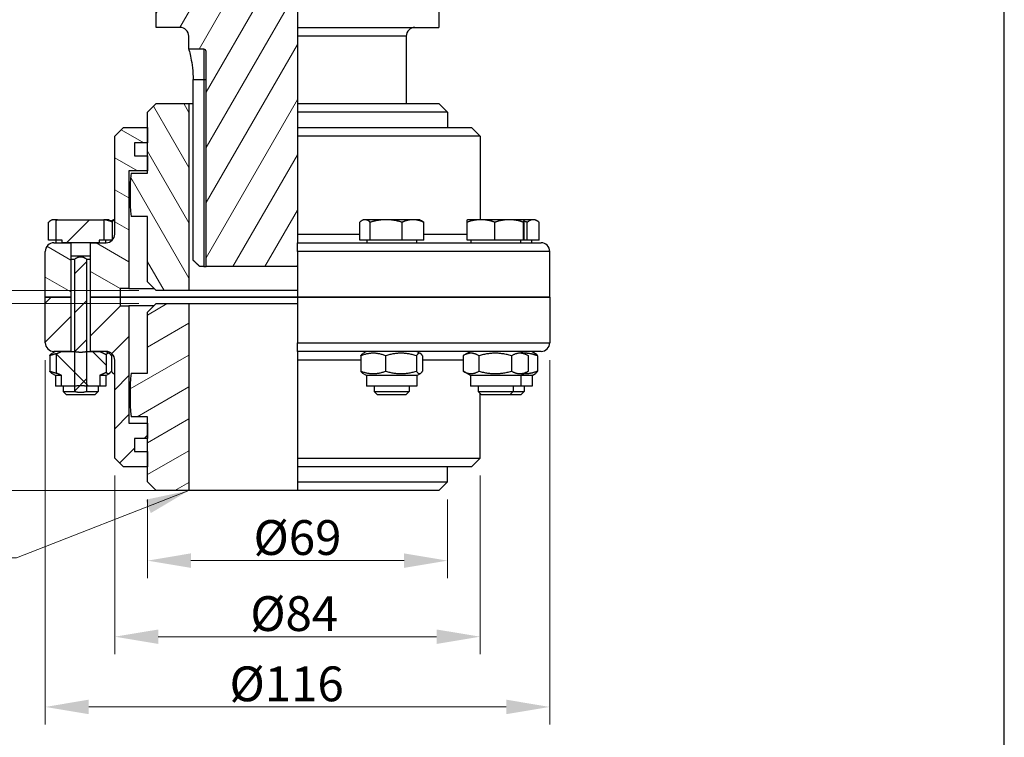
# Model space of a CAD drawing. Units: millimetres. Extents: x 62 to 836, y 8 to 1090.
# Drawn here: x 210 to 436, y 188 to 353 of the extents above; entities that cross this region are included whole.
import ezdxf

# ---------------------------------------------------------------- set-up
doc = ezdxf.new("R2010")
doc.units = ezdxf.units.MM
doc.header["$LTSCALE"] = 4
for name, color, linetype, lineweight in [('Dimensions(Hillmar_metric)', 7, 'Continuous', 13), ('Sketch Geometry(Hillmar_metric)', 7, 'Continuous', 25), ('Symbols(Hillmar_metric)', 7, 'Continuous', 18), ('Visible Edges(Hillmar_metric)', 7, 'Continuous', 25)]:
    doc.layers.add(name, color=color, linetype=linetype, lineweight=lineweight)
doc.layers.add('Hatch', color=7, linetype='Continuous', lineweight=9, true_color=0x1e1e47)
doc.layers.add('Visible Tangent Edges(Hillmar_Metric)', color=7, linetype='Continuous', lineweight=25, true_color=0xc0c0c0)
doc.styles.add('Hillmar_metric_Dimensions', font='arial.ttf')
doc.dimstyles.new('DEFAULT-ISO-Method 1b-Hillmar_metric', dxfattribs={"dimscale": 4, "dimtxt": 2, "dimasz": 2.5, "dimexe": 1, "dimexo": 1, "dimgap": 0.25, "dimtad": 1, "dimtih": 1, "dimtoh": 1, "dimrnd": 1e-08, "dimdsep": 46, "dimtxsty": 'Hillmar_metric_Dimensions', "dimcen": 0.09, "dimdle": 8, "dimclrd": 7, "dimclre": 7, "dimclrt": 7, "dimazin": 2, "dimtfac": 0.75, "dimtmove": 0, "dimatfit": 3, "dimfxl": 1, "dimtolj": 1, "dimlwd": 9, "dimlwe": 9, "dimarcsym": 0})
doc.dimstyles.new('DEFAULT-ISO-Method 1b-Hillmar_metric$7', dxfattribs={"dimscale": 4, "dimtxt": 2, "dimasz": 2.5, "dimexe": 1, "dimexo": 1, "dimgap": 0.25, "dimtad": 1, "dimtih": 1, "dimtoh": 1, "dimrnd": 1e-08, "dimdsep": 46, "dimtxsty": 'Hillmar_metric_Dimensions', "dimcen": 0.09, "dimdle": 8, "dimclrd": 7, "dimclre": 7, "dimclrt": 7, "dimazin": 2, "dimtfac": 0.75, "dimtmove": 0, "dimatfit": 3, "dimfxl": 1, "dimtolj": 1, "dimlwd": 15, "dimlwe": 9, "dimarcsym": 0})
pattern_1 = [(45, (0, 0), (-4.49013, 4.49013), [])]

# ---------------------------------------------------------------- blocks, each defined once
blk = doc.blocks.new('*D35')
at = {"layer": 'Defpoints', "color": 0, "linetype": 'Continuous', "transparency": 16777216}
for p in [(235.65, 454.36), (96.65, 244.36), (248.65, 244.36)]:
    blk.add_point(p, dxfattribs=at)
at = {"layer": 'Dimensions(Hillmar_metric)', "color": 7, "linetype": 'Continuous', "lineweight": 9, "transparency": 16777216}
for p, q in [((231.65, 454.36), (92.65, 454.36)), ((96.65, 444.36), (96.65, 354.45)), ((96.65, 254.36), (96.65, 344.28)), ((244.65, 244.36), (92.65, 244.36))]:
    blk.add_line(p, q, dxfattribs=at)
at = {"layer": 'Dimensions(Hillmar_metric)', "color": 7, "linetype": 'Continuous', "transparency": 16777216}
for points in [[(94.98, 444.36), (98.31, 444.36), (96.65, 454.36)], [(94.98, 254.36), (98.31, 254.36), (96.65, 244.36)]]:
    blk.add_solid(points, dxfattribs=at)
at = {"layer": 'Dimensions(Hillmar_metric)', "color": 7, "linetype": 'Continuous', "lineweight": 13, "transparency": 16777216, "insert": (96.65, 349.36), "char_height": 8, "attachment_point": 5, "style": 'Hillmar_metric_Dimensions'}
blk.add_mtext('\\A1;210', dxfattribs=at)
blk = doc.blocks.new('*D36')
at = {"layer": 'Defpoints', "color": 0, "linetype": 'Continuous', "transparency": 16777216}
for p in [(190.09, 290.36), (241.15, 290.36), (241.15, 287.36)]:
    blk.add_point(p, dxfattribs=at)
at = {"layer": 'Dimensions(Hillmar_metric)', "color": 7, "linetype": 'Continuous', "lineweight": 9, "transparency": 16777216}
for p, q in [((190.09, 300.36), (190.09, 313.11)), ((190.09, 313.11), (196.33, 313.11)), ((237.15, 290.36), (186.09, 290.36)), ((190.09, 287.36), (190.09, 290.36)), ((237.15, 287.36), (186.09, 287.36)), ((190.09, 277.36), (190.09, 267.36))]:
    blk.add_line(p, q, dxfattribs=at)
at = {"layer": 'Dimensions(Hillmar_metric)', "color": 7, "linetype": 'Continuous', "transparency": 16777216}
for points in [[(188.42, 300.36), (191.75, 300.36), (190.09, 290.36)], [(188.42, 277.36), (191.75, 277.36), (190.09, 287.36)]]:
    blk.add_solid(points, dxfattribs=at)
at = {"layer": 'Dimensions(Hillmar_metric)', "color": 7, "linetype": 'Continuous', "lineweight": 13, "transparency": 16777216, "insert": (193.71, 318.2), "char_height": 8, "attachment_point": 5, "style": 'Hillmar_metric_Dimensions'}
blk.add_mtext('\\A1;3', dxfattribs=at)
blk = doc.blocks.new('*D37')
at = {"layer": 'Defpoints', "color": 0, "linetype": 'Continuous', "transparency": 16777216}
for p in [(241.15, 287.36), (176.28, 244.36), (248.65, 244.36)]:
    blk.add_point(p, dxfattribs=at)
at = {"layer": 'Dimensions(Hillmar_metric)', "color": 7, "linetype": 'Continuous', "lineweight": 9, "transparency": 16777216}
for p, q in [((237.15, 287.36), (172.28, 287.36)), ((176.28, 277.36), (176.28, 270.95)), ((176.28, 254.36), (176.28, 260.77)), ((244.65, 244.36), (172.28, 244.36))]:
    blk.add_line(p, q, dxfattribs=at)
at = {"layer": 'Dimensions(Hillmar_metric)', "color": 7, "linetype": 'Continuous', "transparency": 16777216}
for points in [[(174.62, 277.36), (177.95, 277.36), (176.28, 287.36)], [(174.62, 254.36), (177.95, 254.36), (176.28, 244.36)]]:
    blk.add_solid(points, dxfattribs=at)
at = {"layer": 'Dimensions(Hillmar_metric)', "color": 7, "linetype": 'Continuous', "lineweight": 13, "transparency": 16777216, "insert": (176.28, 265.86), "char_height": 8, "attachment_point": 5, "style": 'Hillmar_metric_Dimensions'}
blk.add_mtext('\\A1;43', dxfattribs=at)
blk = doc.blocks.new('*D38')
at = {"layer": 'Defpoints', "color": 0, "linetype": 'Continuous', "transparency": 16777216}
for p in [(239.15, 246.36), (308.15, 246.36), (308.15, 228.27)]:
    blk.add_point(p, dxfattribs=at)
at = {"layer": 'Dimensions(Hillmar_metric)', "color": 7, "linetype": 'Continuous', "lineweight": 9, "transparency": 16777216}
for p, q in [((239.15, 242.36), (239.15, 224.27)), ((308.15, 242.36), (308.15, 224.27)), ((249.15, 228.27), (298.15, 228.27))]:
    blk.add_line(p, q, dxfattribs=at)
at = {"layer": 'Dimensions(Hillmar_metric)', "color": 7, "linetype": 'Continuous', "transparency": 16777216}
for points in [[(249.15, 229.94), (249.15, 226.6), (239.15, 228.27)], [(298.15, 229.94), (298.15, 226.6), (308.15, 228.27)]]:
    blk.add_solid(points, dxfattribs=at)
at = {"layer": 'Dimensions(Hillmar_metric)', "color": 7, "linetype": 'Continuous', "lineweight": 13, "transparency": 16777216, "insert": (273.65, 233.58), "char_height": 8, "attachment_point": 5, "style": 'Hillmar_metric_Dimensions'}
blk.add_mtext('\\A1;Ø69', dxfattribs=at)
blk = doc.blocks.new('*D39')
at = {"layer": 'Defpoints', "color": 0, "linetype": 'Continuous', "transparency": 16777216}
for p in [(231.65, 251.86), (315.65, 251.86), (315.65, 210.78)]:
    blk.add_point(p, dxfattribs=at)
at = {"layer": 'Dimensions(Hillmar_metric)', "color": 7, "linetype": 'Continuous', "lineweight": 9, "transparency": 16777216}
for p, q in [((231.65, 247.86), (231.65, 206.78)), ((315.65, 247.86), (315.65, 206.78)), ((241.65, 210.78), (305.65, 210.78))]:
    blk.add_line(p, q, dxfattribs=at)
at = {"layer": 'Dimensions(Hillmar_metric)', "color": 7, "linetype": 'Continuous', "transparency": 16777216}
for points in [[(241.65, 212.44), (241.65, 209.11), (231.65, 210.78)], [(305.65, 212.44), (305.65, 209.11), (315.65, 210.78)]]:
    blk.add_solid(points, dxfattribs=at)
at = {"layer": 'Dimensions(Hillmar_metric)', "color": 7, "linetype": 'Continuous', "lineweight": 13, "transparency": 16777216, "insert": (272.9, 216.09), "char_height": 8, "attachment_point": 5, "style": 'Hillmar_metric_Dimensions'}
blk.add_mtext('\\A1;Ø84', dxfattribs=at)
blk = doc.blocks.new('*D40')
at = {"layer": 'Defpoints', "color": 0, "linetype": 'Continuous', "transparency": 16777216}
for p in [(215.65, 278.36), (331.65, 278.36), (331.65, 194.63)]:
    blk.add_point(p, dxfattribs=at)
at = {"layer": 'Dimensions(Hillmar_metric)', "color": 7, "linetype": 'Continuous', "lineweight": 9, "transparency": 16777216}
for p, q in [((215.65, 274.36), (215.65, 190.63)), ((331.65, 274.36), (331.65, 190.63)), ((225.65, 194.63), (321.65, 194.63))]:
    blk.add_line(p, q, dxfattribs=at)
at = {"layer": 'Dimensions(Hillmar_metric)', "color": 7, "linetype": 'Continuous', "transparency": 16777216}
for points in [[(225.65, 196.3), (225.65, 192.97), (215.65, 194.63)], [(321.65, 196.3), (321.65, 192.97), (331.65, 194.63)]]:
    blk.add_solid(points, dxfattribs=at)
at = {"layer": 'Dimensions(Hillmar_metric)', "color": 7, "linetype": 'Continuous', "lineweight": 13, "transparency": 16777216, "insert": (271.15, 199.94), "char_height": 8, "attachment_point": 5, "style": 'Hillmar_metric_Dimensions'}
blk.add_mtext('\\A1;Ø116', dxfattribs=at)

msp = doc.modelspace()

# ---------------------------------------------------------------- hatches: boundary and pattern name
at = {"layer": 'Hatch'}
h = msp.add_hatch(dxfattribs=at)
h.set_pattern_fill('ANSI31', color=256, scale=50.8, angle=15, style=0)
h.set_pattern_definition([(60, (0, 0), (-5.49926, 3.175), [])])
h.paths.add_polyline_path([(219.458, 380.862), (219.458, 365.862), (219.167, 365.862), (213.646, 365.862), (213.646, 380.862), (218.146, 380.862), (218.646, 380.862)])
edge = h.paths.add_edge_path()
edge.add_line((273.646, 365.862), (273.646, 365.462))
edge.add_line((273.646, 365.462), (273.646, 360.862))
edge.add_line((273.646, 360.862), (273.646, 350.862))
edge.add_line((273.646, 350.862), (273.646, 348.862))
edge.add_line((273.646, 348.862), (273.646, 333.362))
edge.add_line((273.646, 333.362), (273.646, 331.362))
edge.add_line((273.646, 331.362), (273.646, 327.862))
edge.add_line((273.646, 327.862), (273.646, 325.862))
edge.add_line((273.646, 325.862), (273.646, 303.362))
edge.add_line((273.646, 303.362), (273.646, 301.362))
edge.add_line((273.646, 301.362), (273.646, 299.362))
edge.add_line((273.646, 299.362), (273.646, 295.862))
edge.add_line((273.646, 295.862), (252.646, 295.862))
edge.add_line((252.646, 295.862), (252.646, 345.362))
edge.add_ellipse((252.146, 345.362), major_axis=(0.5, 0), ratio=1, start_angle=0, end_angle=90)
edge.add_line((252.146, 345.862), (248.646, 345.862))
edge.add_line((248.646, 345.862), (248.646, 348.862))
edge.add_ellipse((246.646, 348.862), major_axis=(2, 0), ratio=1, start_angle=0, end_angle=90)
edge.add_line((246.646, 350.862), (241.146, 350.862))
edge.add_line((241.146, 350.862), (241.146, 360.862))
edge.add_ellipse((236.146, 360.862), major_axis=(5, 0), ratio=1, start_angle=0, end_angle=90)
edge.add_line((236.146, 365.862), (228.126, 365.862))
edge.add_line((228.126, 365.862), (227.834, 365.862))
edge.add_line((227.834, 365.862), (227.834, 380.862))
edge.add_line((227.834, 380.862), (228.646, 380.862))
edge.add_line((228.646, 380.862), (229.146, 380.862))
edge.add_line((229.146, 380.862), (236.646, 380.862))
edge.add_line((236.646, 380.862), (238.646, 380.862))
edge.add_line((238.646, 380.862), (238.646, 379.962))
edge.add_line((238.646, 379.962), (238.646, 378.962))
edge.add_ellipse((239.246, 378.962), major_axis=(-0.6, 0), ratio=1, start_angle=0, end_angle=90)
edge.add_line((239.246, 378.362), (273.646, 378.362))
edge.add_line((273.646, 378.362), (273.646, 365.862))
h = msp.add_hatch(dxfattribs=at)
h.set_pattern_fill('ANSI31', color=256, scale=50.8, angle=75, style=0)
h.set_pattern_definition([(120, (0, 0), (-5.49926, -3.175), [])])
edge = h.paths.add_edge_path()
edge.add_line((239.146, 331.362), (241.146, 333.362))
edge.add_line((241.146, 333.362), (248.646, 333.362))
edge.add_line((248.646, 333.362), (248.646, 290.362))
edge.add_line((248.646, 290.362), (241.146, 290.362))
edge.add_line((241.146, 290.362), (239.146, 292.362))
edge.add_line((239.146, 292.362), (239.146, 307.362))
edge.add_line((239.146, 307.362), (235.397, 307.362))
edge.add_ellipse((285.146, 312.362), major_axis=(-49.749, -5), ratio=1, start_angle=348.52166, end_angle=360, ccw=False)
edge.add_line((235.397, 317.362), (239.146, 317.362))
edge.add_line((239.146, 317.362), (239.146, 317.862))
edge.add_line((239.146, 317.862), (239.146, 321.362))
edge.add_line((239.146, 321.362), (239.146, 324.362))
edge.add_line((239.146, 324.362), (239.146, 327.862))
edge.add_line((239.146, 327.862), (239.146, 331.362))
h = msp.add_hatch(dxfattribs=at)
h.set_pattern_fill('ANSI31', color=256, scale=50.8, angle=105, style=0)
h.set_pattern_definition([(150, (0, 0), (-3.175, -5.49926), [])])
edge = h.paths.add_edge_path()
edge.add_ellipse((217.646, 299.362), major_axis=(-2, 0), ratio=1, start_angle=270, end_angle=360)
edge.add_line((215.646, 299.362), (215.646, 288.862))
edge.add_line((215.646, 288.862), (221.514, 288.862))
edge.add_line((221.514, 288.862), (221.514, 301.362))
edge.add_line((221.514, 301.362), (219.51, 301.362))
edge.add_line((219.51, 301.362), (217.646, 301.362))
edge = h.paths.add_edge_path()
edge.add_line((236.146, 321.362), (239.146, 321.362))
edge.add_line((239.146, 321.362), (239.146, 317.862))
edge.add_line((239.146, 317.862), (234.896, 317.862))
edge.add_line((234.896, 317.862), (234.896, 290.862))
edge.add_line((234.896, 290.862), (232.896, 290.862))
edge.add_line((232.896, 290.862), (232.896, 288.862))
edge.add_line((232.896, 288.862), (226.063, 288.862))
edge.add_line((226.063, 288.862), (226.063, 301.362))
edge.add_line((226.063, 301.362), (228.067, 301.362))
edge.add_line((228.067, 301.362), (229.646, 301.362))
edge.add_ellipse((229.646, 303.362), major_axis=(0, -2), ratio=1, start_angle=0, end_angle=90)
edge.add_line((231.646, 303.362), (231.646, 325.862))
edge.add_line((231.646, 325.862), (233.646, 327.862))
edge.add_line((233.646, 327.862), (239.146, 327.862))
edge.add_line((239.146, 327.862), (239.146, 324.362))
edge.add_line((239.146, 324.362), (236.146, 324.362))
edge.add_line((236.146, 324.362), (236.146, 321.362))
h = msp.add_hatch(dxfattribs=at)
h.set_pattern_fill('ANSI31', color=256, scale=50.8, style=0)
h.set_pattern_definition(pattern_1)
edge = h.paths.add_edge_path()
edge.add_spline(control_points=[(225.135, 267.129), (223.788, 266.675), (222.442, 267.129)], knot_values=[0, 0, 0, 0.2733271, 0.2733271, 0.2733271], weights=[1, 1.0619826, 1], degree=2, periodic=0)
edge.add_line((222.442, 267.129), (222.442, 268.362))
edge.add_line((222.442, 268.362), (222.442, 276.362))
edge.add_line((222.442, 276.362), (222.442, 297.612))
edge.add_spline(control_points=[(222.442, 297.612), (223.788, 298.639), (225.135, 297.612)], knot_values=[0, 0, 0, 0.2893641, 0.2893641, 0.2893641], weights=[1, 1.0619826, 1], degree=2, periodic=0)
edge.add_line((225.135, 297.612), (225.135, 276.362))
edge.add_line((225.135, 276.362), (225.135, 268.362))
edge.add_line((225.135, 268.362), (225.135, 267.129))
edge = h.paths.add_edge_path()
edge.add_line((229.132, 301.962), (228.067, 301.962))
edge.add_line((228.067, 301.962), (228.067, 301.362))
edge.add_line((228.067, 301.362), (226.063, 301.362))
edge.add_line((226.063, 301.362), (221.514, 301.362))
edge.add_line((221.514, 301.362), (219.51, 301.362))
edge.add_line((219.51, 301.362), (219.51, 301.962))
edge.add_line((219.51, 301.962), (218.201, 301.962))
edge.add_line((218.201, 301.962), (218.201, 306.524))
edge.add_spline(control_points=[(218.201, 306.524), (218.349, 306.595), (218.491, 306.662)], knot_values=[0.0987811, 0.0987811, 0.0987811, 0.1328191, 0.1328191, 0.1328191], weights=[1.0013942, 1.0009373, 1], degree=2, periodic=0)
edge.add_line((218.491, 306.662), (229.086, 306.662))
edge.add_spline(control_points=[(229.086, 306.662), (229.109, 306.651), (229.132, 306.64)], knot_values=[0, 0, 0, 0.005447, 0.005447, 0.005447], weights=[1, 1.00015, 1.0002877], degree=2, periodic=0)
edge.add_line((229.132, 306.64), (229.132, 301.962))
h = msp.add_hatch(dxfattribs=at)
h.set_pattern_fill('ANSI31', color=256, scale=50.8, style=0)
h.set_pattern_definition(pattern_1)
edge = h.paths.add_edge_path()
edge.add_ellipse((217.646, 278.362), major_axis=(0, -2), ratio=1, start_angle=270, end_angle=360)
edge.add_line((217.646, 276.362), (219.378, 276.362))
edge.add_line((219.378, 276.362), (221.514, 276.362))
edge.add_line((221.514, 276.362), (221.514, 288.862))
edge.add_line((221.514, 288.862), (215.646, 288.862))
edge.add_line((215.646, 288.862), (215.646, 278.362))
edge = h.paths.add_edge_path()
edge.add_line((239.146, 256.362), (236.146, 256.362))
edge.add_line((236.146, 256.362), (236.146, 253.362))
edge.add_line((236.146, 253.362), (239.146, 253.362))
edge.add_line((239.146, 253.362), (239.146, 249.862))
edge.add_line((239.146, 249.862), (233.646, 249.862))
edge.add_line((233.646, 249.862), (231.646, 251.862))
edge.add_line((231.646, 251.862), (231.646, 274.362))
edge.add_ellipse((229.646, 274.362), major_axis=(2, 0), ratio=1, start_angle=0, end_angle=90)
edge.add_line((229.646, 276.362), (228.199, 276.362))
edge.add_line((228.199, 276.362), (226.063, 276.362))
edge.add_line((226.063, 276.362), (226.063, 288.862))
edge.add_line((226.063, 288.862), (232.896, 288.862))
edge.add_line((232.896, 288.862), (232.896, 286.862))
edge.add_line((232.896, 286.862), (234.896, 286.862))
edge.add_line((234.896, 286.862), (234.896, 259.862))
edge.add_line((234.896, 259.862), (239.146, 259.862))
edge.add_line((239.146, 259.862), (239.146, 256.362))
h = msp.add_hatch(dxfattribs=at)
h.set_pattern_fill('ANSI31', color=256, scale=50.8, angle=-15, style=0)
h.set_pattern_definition([(30, (0, 0), (-3.175, 5.49926), [])])
edge = h.paths.add_edge_path()
edge.add_line((241.146, 244.362), (239.146, 246.362))
edge.add_line((239.146, 246.362), (239.146, 249.862))
edge.add_line((239.146, 249.862), (239.146, 253.362))
edge.add_line((239.146, 253.362), (239.146, 256.362))
edge.add_line((239.146, 256.362), (239.146, 259.862))
edge.add_line((239.146, 259.862), (239.146, 261.362))
edge.add_line((239.146, 261.362), (235.397, 261.362))
edge.add_ellipse((285.146, 266.362), major_axis=(-49.749, -5), ratio=1, start_angle=348.52166, end_angle=360, ccw=False)
edge.add_line((235.397, 271.362), (239.146, 271.362))
edge.add_line((239.146, 271.362), (239.146, 285.362))
edge.add_line((239.146, 285.362), (241.146, 287.362))
edge.add_line((241.146, 287.362), (248.646, 287.362))
edge.add_line((248.646, 287.362), (248.646, 244.362))
edge.add_line((248.646, 244.362), (241.146, 244.362))
h = msp.add_hatch(dxfattribs=at)
h.set_pattern_fill('ANSI31', color=256, scale=50.8, angle=90, style=0)
h.set_pattern_definition([(135, (0, 0), (-4.49013, -4.49013), [])])
edge = h.paths.add_edge_path()
edge.add_spline(control_points=[(229.686, 271.553), (228.873, 271.158), (228.199, 270.862)], knot_values=[0.0587573, 0.0587573, 0.0587573, 0.2265999, 0.2265999, 0.2265999], weights=[1.005608, 1.01122, 1.0031342], degree=2, periodic=0)
edge.add_line((228.199, 270.862), (228.199, 268.362))
edge.add_line((228.199, 268.362), (225.135, 268.362))
edge.add_line((225.135, 268.362), (225.135, 268.362))
edge.add_spline(control_points=[(225.135, 268.362), (223.788, 268.624), (222.442, 268.362)], knot_values=[0.0000231, 0.0000231, 0.0000231, 0.2706807, 0.2706807, 0.2706807], weights=[1.0000106, 1.0619938, 1.0000106], degree=2, periodic=0)
edge.add_line((222.442, 268.362), (222.442, 268.362))
edge.add_line((222.442, 268.362), (219.378, 268.362))
edge.add_line((219.378, 268.362), (219.378, 270.862))
edge.add_spline(control_points=[(219.378, 270.862), (218.835, 271.1), (218.206, 271.401)], knot_values=[0.0284455, 0.0284455, 0.0284455, 0.1633382, 0.1633382, 0.1633382], weights=[1.0031342, 1.0096326, 1.0072835], degree=2, periodic=0)
edge.add_line((218.206, 271.401), (218.206, 275.822))
edge.add_spline(control_points=[(218.206, 275.822), (218.835, 276.124), (219.378, 276.362)], knot_values=[0.0917072, 0.0917072, 0.0917072, 0.2265999, 0.2265999, 0.2265999], weights=[1.0072835, 1.0096326, 1.0031342], degree=2, periodic=0)
edge.add_line((219.378, 276.362), (221.514, 276.362))
edge.add_line((221.514, 276.362), (222.442, 276.362))
edge.add_line((222.442, 276.362), (222.442, 276.362))
edge.add_spline(control_points=[(222.442, 276.362), (223.788, 276.1), (225.135, 276.362)], knot_values=[0.0000231, 0.0000231, 0.0000231, 0.2706807, 0.2706807, 0.2706807], weights=[1.0000106, 1.0619938, 1.0000106], degree=2, periodic=0)
edge.add_line((225.135, 276.362), (225.135, 276.362))
edge.add_line((225.135, 276.362), (226.063, 276.362))
edge.add_line((226.063, 276.362), (228.199, 276.362))
edge.add_spline(control_points=[(228.199, 276.362), (228.873, 276.066), (229.686, 275.67)], knot_values=[0.0284455, 0.0284455, 0.0284455, 0.1962881, 0.1962881, 0.1962881], weights=[1.0031342, 1.01122, 1.005608], degree=2, periodic=0)
edge.add_line((229.686, 275.67), (229.686, 271.553))

# ---------------------------------------------------------------- linework, layer by layer
at = {"layer": 'Sketch Geometry(Hillmar_metric)'}
msp.add_line((436.165, 92.774), (436.165, 635.93), dxfattribs=at)
at = {"layer": 'Visible Edges(Hillmar_metric)'}
for p, q in [((241.146, 350.862), (241.146, 360.862)), ((273.646, 360.862), (273.646, 350.862)), ((306.146, 360.862), (306.146, 350.862)), ((246.646, 350.862), (241.146, 350.862)), ((248.646, 345.862), (248.646, 348.862)), ((273.646, 350.862), (273.646, 348.862)), ((273.646, 350.862), (306.146, 350.862)), ((273.646, 348.862), (273.646, 333.362)), ((298.646, 348.862), (298.646, 333.362)), ((252.146, 345.862), (248.646, 345.862)), ((252.646, 295.862), (252.646, 345.362)), ((249.646, 297.362), (249.646, 338.862)), ((239.146, 331.362), (241.146, 333.362)), ((241.146, 333.362), (248.646, 333.362)), ((248.646, 333.362), (248.646, 290.362)), ((248.646, 333.362), (249.646, 333.362)), ((273.646, 333.362), (273.646, 331.362)), ((273.646, 333.362), (306.146, 333.362)), ((306.146, 333.362), (308.146, 331.362)), ((239.146, 317.362), (239.146, 331.362)), ((273.646, 331.362), (273.646, 327.862)), ((308.146, 331.362), (273.646, 331.362)), ((308.146, 331.362), (308.146, 327.862)), ((231.646, 325.862), (233.646, 327.862)), ((233.646, 327.862), (239.146, 327.862)), ((239.146, 327.862), (239.146, 324.362)), ((273.646, 327.862), (273.646, 325.862)), ((273.646, 327.862), (313.646, 327.862)), ((313.646, 327.862), (315.646, 325.862)), ((231.646, 303.362), (231.646, 325.862)), ((236.146, 324.362), (236.146, 321.362)), ((239.146, 324.362), (236.146, 324.362)), ((273.646, 325.862), (273.646, 303.362)), ((315.646, 325.862), (273.646, 325.862)), ((315.646, 325.862), (315.646, 306.662)), ((236.146, 321.362), (239.146, 321.362)), ((239.146, 321.362), (239.146, 317.862)), ((234.896, 317.862), (234.896, 290.862)), ((239.146, 317.862), (234.896, 317.862)), ((235.397, 317.362), (239.146, 317.362)), ((216.429, 301.962), (216.429, 306.081)), ((217.288, 306.662), (216.927, 306.453)), ((217.631, 306.662), (217.288, 306.662)), ((218.491, 306.662), (217.631, 306.662)), ((218.201, 301.962), (218.201, 306.524)), ((218.491, 306.662), (229.086, 306.662)), ((230.288, 306.662), (229.086, 306.662)), ((229.132, 306.64), (229.132, 301.962)), ((230.288, 306.662), (230.65, 306.453)), ((231.374, 306.662), (230.897, 306.387)), ((231.148, 302.041), (231.148, 306.081)), ((231.646, 306.662), (231.374, 306.662)), ((239.146, 307.362), (235.397, 307.362)), ((239.146, 292.362), (239.146, 307.362)), ((287.954, 301.962), (287.954, 306.081)), ((288.813, 306.662), (288.452, 306.453)), ((289.156, 306.662), (288.813, 306.662)), ((294.039, 306.662), (289.156, 306.662)), ((290.359, 301.962), (290.359, 306.081)), ((300.196, 306.662), (294.039, 306.662)), ((297.719, 301.962), (297.719, 306.081)), ((301.813, 306.662), (300.196, 306.662)), ((301.813, 306.662), (302.175, 306.453)), ((302.673, 301.962), (302.673, 306.081)), ((312.625, 301.962), (312.625, 306.081)), ((312.709, 306.662), (312.708, 306.661)), ((315.832, 306.662), (312.709, 306.662)), ((322.33, 306.662), (315.832, 306.662)), ((319.038, 301.962), (319.038, 306.081)), ((325.708, 306.662), (322.33, 306.662)), ((325.622, 301.962), (325.622, 306.081)), ((325.709, 306.662), (325.708, 306.662)), ((325.709, 306.662), (325.711, 306.661)), ((327.841, 306.662), (325.709, 306.662)), ((325.793, 301.962), (325.793, 306.081)), ((326.478, 301.962), (326.478, 306.081)), ((328.286, 306.662), (327.841, 306.662)), ((328.286, 306.662), (328.763, 306.387)), ((329.205, 301.962), (329.205, 306.081)), ((273.646, 303.362), (273.646, 301.362)), ((218.201, 301.962), (216.429, 301.962)), ((217.646, 301.362), (221.514, 301.362)), ((218.088, 301.962), (218.088, 301.362)), ((219.51, 301.962), (218.201, 301.962)), ((219.51, 301.362), (219.51, 301.962)), ((228.067, 301.362), (219.51, 301.362)), ((221.514, 301.362), (221.514, 288.862)), ((226.063, 301.362), (229.646, 301.362)), ((226.063, 288.862), (226.063, 301.362)), ((229.132, 301.962), (228.067, 301.962)), ((228.067, 301.962), (228.067, 301.362)), ((231.075, 301.962), (229.132, 301.962)), ((229.488, 301.962), (229.488, 301.362)), ((273.646, 299.362), (273.646, 301.362)), ((273.646, 301.362), (329.646, 301.362)), ((290.359, 301.962), (287.954, 301.962)), ((289.613, 301.962), (289.613, 301.362)), ((297.719, 301.962), (290.359, 301.962)), ((302.673, 301.962), (297.719, 301.962)), ((301.013, 301.962), (301.013, 301.362)), ((319.038, 301.962), (312.625, 301.962)), ((313.509, 301.962), (313.509, 301.362)), ((325.622, 301.962), (319.038, 301.962)), ((324.909, 301.962), (324.909, 301.362)), ((325.793, 301.962), (325.622, 301.962)), ((326.478, 301.962), (325.793, 301.962)), ((329.205, 301.962), (326.478, 301.962)), ((327.486, 301.962), (327.486, 301.362)), ((215.646, 288.862), (215.646, 299.362)), ((273.646, 299.362), (273.646, 288.862)), ((331.646, 288.862), (331.646, 299.362)), ((221.514, 298.379), (226.063, 298.379)), ((221.514, 297.612), (222.442, 297.612)), ((222.442, 267.129), (222.442, 297.612)), ((225.135, 297.612), (225.135, 267.129)), ((225.135, 297.612), (226.063, 297.612)), ((252.146, 295.862), (251.213, 295.862)), ((252.146, 295.862), (252.646, 295.862)), ((273.646, 295.862), (252.646, 295.862)), ((241.146, 290.362), (239.146, 292.362)), ((232.896, 290.862), (232.896, 288.862)), ((234.896, 290.862), (232.896, 290.862)), ((234.896, 290.862), (240.646, 290.862)), ((248.646, 290.362), (241.146, 290.362)), ((273.646, 290.362), (248.646, 290.362)), ((221.514, 288.862), (215.646, 288.862)), ((215.646, 288.862), (221.514, 288.862)), ((215.646, 278.362), (215.646, 288.862)), ((221.514, 288.862), (221.514, 276.362)), ((232.896, 288.862), (226.063, 288.862)), ((226.063, 288.862), (232.896, 288.862)), ((226.063, 276.362), (226.063, 288.862)), ((273.646, 288.862), (232.896, 288.862)), ((232.896, 288.862), (232.896, 286.862)), ((232.896, 288.862), (273.646, 288.862)), ((331.646, 288.862), (273.646, 288.862)), ((273.646, 288.862), (273.646, 278.362)), ((273.646, 288.862), (331.646, 288.862)), ((331.646, 288.862), (331.646, 278.362)), ((232.896, 286.862), (234.896, 286.862)), ((234.896, 286.862), (234.896, 259.862)), ((240.646, 286.862), (234.896, 286.862)), ((239.146, 285.362), (241.146, 287.362)), ((239.146, 271.362), (239.146, 285.362)), ((241.146, 287.362), (248.646, 287.362)), ((248.646, 287.362), (248.646, 244.362)), ((248.646, 287.362), (273.646, 287.362)), ((217.988, 276.362), (217.171, 275.89)), ((221.514, 276.362), (217.646, 276.362)), ((219.378, 276.362), (222.442, 276.362)), ((225.135, 276.362), (228.199, 276.362)), ((229.646, 276.362), (226.063, 276.362)), ((229.588, 276.362), (230.406, 275.89)), ((273.646, 276.362), (273.646, 278.362)), ((273.646, 276.362), (273.646, 274.362)), ((329.646, 276.362), (273.646, 276.362)), ((289.513, 276.362), (288.696, 275.89)), ((301.113, 276.362), (301.931, 275.89)), ((313.409, 276.362), (311.765, 275.412)), ((325.009, 276.362), (326.654, 275.412)), ((327.586, 276.362), (328.37, 275.909)), ((216.699, 275.377), (216.699, 271.846)), ((218.206, 271.401), (218.206, 275.822)), ((229.686, 275.67), (229.686, 271.553)), ((230.878, 275.377), (230.878, 271.846)), ((231.646, 251.862), (231.646, 274.362)), ((273.646, 274.362), (273.646, 251.862)), ((288.224, 275.377), (288.224, 271.846)), ((293.904, 275.377), (293.904, 271.846)), ((300.993, 275.377), (300.993, 271.846)), ((302.403, 275.377), (302.403, 271.846)), ((311.705, 275.377), (311.705, 271.846)), ((315.364, 275.377), (315.364, 271.846)), ((322.868, 275.377), (322.868, 271.846)), ((326.714, 275.377), (326.714, 271.846)), ((328.801, 275.377), (328.801, 271.846)), ((313.409, 270.862), (311.765, 271.811)), ((325.009, 270.862), (326.654, 271.811)), ((217.988, 270.862), (217.171, 271.334)), ((219.378, 270.862), (217.988, 270.862)), ((217.988, 270.862), (217.988, 268.362)), ((219.378, 268.362), (219.378, 270.862)), ((228.199, 270.862), (228.199, 268.362)), ((229.588, 270.862), (228.199, 270.862)), ((229.588, 270.862), (230.406, 271.334)), ((229.588, 270.862), (229.588, 268.362)), ((231.646, 271.109), (231.29, 271.315)), ((235.397, 271.362), (239.146, 271.362)), ((289.513, 270.862), (288.696, 271.334)), ((301.113, 270.862), (289.513, 270.862)), ((289.513, 270.862), (289.513, 268.362)), ((301.113, 270.862), (301.931, 271.334)), ((301.113, 270.862), (301.113, 268.362)), ((325.009, 270.862), (313.409, 270.862)), ((313.409, 270.862), (313.409, 268.362)), ((325.009, 270.862), (325.009, 268.362)), ((327.586, 270.862), (325.009, 270.862)), ((327.586, 270.862), (328.37, 271.315)), ((327.586, 270.862), (327.586, 268.362)), ((219.378, 268.362), (217.988, 268.362)), ((222.442, 268.362), (219.378, 268.362)), ((219.788, 268.362), (219.788, 267.129)), ((228.199, 268.362), (225.135, 268.362)), ((227.788, 268.362), (227.788, 267.129)), ((229.588, 268.362), (228.199, 268.362)), ((301.113, 268.362), (289.513, 268.362)), ((291.313, 268.362), (291.313, 267.129)), ((299.313, 268.362), (299.313, 267.129)), ((325.009, 268.362), (313.409, 268.362)), ((315.209, 268.362), (315.209, 267.129)), ((323.209, 268.362), (323.209, 267.129)), ((327.586, 268.362), (325.009, 268.362)), ((325.786, 268.362), (325.786, 267.129)), ((219.788, 267.129), (222.442, 267.129)), ((220.555, 266.362), (219.788, 267.129)), ((227.022, 266.362), (220.555, 266.362)), ((225.135, 267.129), (227.788, 267.129)), ((227.022, 266.362), (227.788, 267.129)), ((291.313, 267.129), (299.313, 267.129)), ((292.08, 266.362), (291.313, 267.129)), ((298.547, 266.362), (292.08, 266.362)), ((298.547, 266.362), (299.313, 267.129)), ((315.209, 267.129), (323.209, 267.129)), ((315.976, 266.362), (315.209, 267.129)), ((315.646, 251.862), (315.646, 266.692)), ((322.443, 266.362), (315.976, 266.362)), ((322.443, 266.362), (323.209, 267.129)), ((325.019, 266.362), (322.443, 266.362)), ((323.209, 267.129), (325.786, 267.129)), ((325.019, 266.362), (325.786, 267.129)), ((239.146, 261.362), (235.397, 261.362)), ((239.146, 246.362), (239.146, 261.362)), ((234.896, 259.862), (239.146, 259.862)), ((239.146, 259.862), (239.146, 256.362)), ((239.146, 256.362), (236.146, 256.362)), ((236.146, 256.362), (236.146, 253.362)), ((233.646, 249.862), (231.646, 251.862)), ((236.146, 253.362), (239.146, 253.362)), ((239.146, 253.362), (239.146, 249.862)), ((273.646, 251.862), (273.646, 249.862)), ((273.646, 251.862), (315.646, 251.862)), ((313.646, 249.862), (315.646, 251.862)), ((239.146, 249.862), (233.646, 249.862)), ((273.646, 249.862), (273.646, 246.362)), ((313.646, 249.862), (273.646, 249.862)), ((308.146, 246.362), (308.146, 249.862)), ((241.146, 244.362), (239.146, 246.362)), ((273.646, 246.362), (273.646, 244.362)), ((273.646, 246.362), (308.146, 246.362)), ((306.146, 244.362), (308.146, 246.362)), ((248.646, 244.362), (241.146, 244.362)), ((273.646, 244.362), (248.646, 244.362)), ((306.146, 244.362), (273.646, 244.362))]:
    msp.add_line(p, q, dxfattribs=at)
for centre, radius, start, end in [((246.646, 348.862), 2, 0, 90), ((300.646, 348.862), 2, 90, 180), ((252.146, 345.362), 0.5, 0, 90), ((285.146, 312.362), 50, 174.26083, 185.73917), ((229.646, 303.362), 2, 270, 0), ((217.646, 299.362), 2, 90, 180), ((329.646, 299.362), 2, 0, 90), ((217.646, 278.362), 2, 180, 270), ((229.646, 274.362), 2, 0, 90), ((329.646, 278.362), 2, 270, 0), ((285.146, 266.362), 50, 174.26083, 185.73917)]:
    msp.add_arc(centre, radius, start, end, dxfattribs=at)
msp.add_open_spline([(248.646, 345.862), (248.646, 345.862), (248.698, 345.684), (248.884, 344.968), (249.016, 344.43), (249.266, 343.193), (249.401, 342.409), (249.592, 340.686), (249.646, 339.746), (249.646, 338.862)], degree=3, knots=[1.0608666, 1.0608666, 1.0608666, 1.0608666, 1.3260536, 1.3260536, 1.5912407, 1.5912407, 1.8564869, 1.8564869, 2.1217332, 2.1217332, 2.1217332, 2.1217332], dxfattribs=at)
for points, weights in [([(217.631, 306.662), (217.073, 306.662), (216.429, 306.081)], [1, 1.0379548493, 1]), ([(218.201, 306.524), (217.911, 306.662), (217.631, 306.662)], [1.01897218157, 1.01866198828, 1]), ([(218.201, 306.524), (218.349, 306.595), (218.491, 306.662)], [1.00139416369, 1.00093728247, 1]), ([(229.086, 306.662), (229.109, 306.651), (229.132, 306.64)], [1, 1.00014999086, 1.00028767924]), ([(231.148, 306.081), (230.071, 306.553), (229.132, 306.64)], [1, 1.03059659613, 1.01186343798]), ([(230.65, 306.453), (230.888, 306.316), (231.148, 306.081)], [1.01813494867, 1.01497892189, 1]), ([(230.823, 306.342), (230.86, 306.365), (230.897, 306.387)], [1.01434174129, 1.01533377237, 1.0161135099]), ([(231.646, 306.513), (231.291, 306.424), (230.913, 306.277)], [1.01896904081, 1.0187229209, 1.01125159394]), ([(289.156, 306.662), (288.598, 306.662), (287.954, 306.081)], [1, 1.0379548493, 1]), ([(290.359, 306.081), (289.714, 306.662), (289.156, 306.662)], [1, 1.0379548493, 1]), ([(294.039, 306.662), (292.331, 306.662), (290.359, 306.081)], [1, 1.0379548493, 1]), ([(297.719, 306.081), (295.747, 306.662), (294.039, 306.662)], [1, 1.0379548493, 1]), ([(300.196, 306.662), (299.046, 306.662), (297.719, 306.081)], [1, 1.0379548493, 1]), ([(302.673, 306.081), (301.346, 306.662), (300.196, 306.662)], [1, 1.0379548493, 1]), ([(302.175, 306.453), (302.413, 306.316), (302.673, 306.081)], [1.01813494867, 1.01497892189, 1]), ([(315.832, 306.662), (314.344, 306.662), (312.625, 306.081)], [1, 1.0379548493, 1]), ([(312.625, 306.081), (312.669, 306.639), (312.708, 306.661)], [1, 1.03639422922, 1.00299290162]), ([(319.038, 306.081), (317.32, 306.662), (315.832, 306.662)], [1, 1.0379548493, 1]), ([(322.33, 306.662), (320.802, 306.662), (319.038, 306.081)], [1, 1.0379548493, 1]), ([(325.622, 306.081), (323.858, 306.662), (322.33, 306.662)], [1, 1.0379548493, 1]), ([(325.708, 306.662), (325.668, 306.662), (325.622, 306.081)], [1, 1.0379548493, 1]), ([(325.793, 306.081), (325.747, 306.662), (325.708, 306.662)], [1, 1.0379548493, 1]), ([(326.478, 306.081), (326.12, 306.186), (325.777, 306.271)], [1, 1.00663094366, 1.01094495472]), ([(327.841, 306.662), (327.209, 306.662), (326.478, 306.081)], [1, 1.0379548493, 1]), ([(329.205, 306.081), (328.474, 306.662), (327.841, 306.662)], [1, 1.0379548493, 1]), ([(222.442, 297.612), (223.788, 298.639), (225.135, 297.612)], [1, 1.06198256996, 1]), ([(251.213, 295.862), (250.454, 296.586), (249.646, 297.362)], [1, 1.00052219739, 1]), ([(218.206, 275.822), (218.835, 276.124), (219.378, 276.362)], [1.00728350531, 1.00963263989, 1.00313417114]), ([(222.442, 276.362), (223.788, 276.1), (225.135, 276.362)], [1, 1.06200443265, 1]), ([(228.199, 276.362), (228.873, 276.066), (229.686, 275.67)], [1.00313417114, 1.01122000839, 1.00560795907]), ([(216.699, 275.377), (216.95, 275.762), (217.171, 275.89)], [1, 1.05000303536, 1.06768163835]), ([(218.206, 275.822), (217.493, 275.68), (216.699, 275.377)], [1.05824365543, 1.03890678187, 1]), ([(230.878, 275.377), (230.261, 276.325), (229.686, 275.67)], [1, 1.13278650592, 1.03761962087]), ([(231.098, 275.738), (230.987, 275.607), (230.867, 275.393)], [1.04673013799, 1.02929119075, 1.0019203174]), ([(293.904, 275.377), (291.064, 276.46), (288.224, 275.377)], [1, 1.15470053838, 1]), ([(288.224, 275.377), (288.475, 275.762), (288.696, 275.89)], [1, 1.05000303536, 1.06768163835]), ([(300.993, 275.377), (297.449, 276.46), (293.904, 275.377)], [1, 1.15470053838, 1]), ([(302.403, 275.377), (301.698, 276.46), (300.993, 275.377)], [1, 1.15470053838, 1]), ([(315.364, 275.377), (313.534, 276.46), (311.705, 275.377)], [1, 1.15470053838, 1]), ([(322.868, 275.377), (319.116, 276.46), (315.364, 275.377)], [1, 1.15470053838, 1]), ([(326.714, 275.377), (324.791, 276.46), (322.868, 275.377)], [1, 1.15470053838, 1]), ([(328.801, 275.377), (327.147, 275.993), (325.713, 275.955)], [1, 1.08246246884, 1.07701239596]), ([(326.654, 275.412), (326.684, 275.395), (326.714, 275.377)], [1.00437413274, 1.00221889227, 1]), ([(328.37, 275.909), (328.571, 275.793), (328.801, 275.377)], [1.07041157618, 1.05418327172, 1]), ([(216.699, 271.846), (217.493, 271.544), (218.206, 271.401)], [1, 1.03890678187, 1.05824365543]), ([(217.171, 271.334), (216.95, 271.461), (216.699, 271.846)], [1.06768163835, 1.05000303536, 1]), ([(229.686, 271.553), (230.261, 270.899), (230.878, 271.846)], [1.03761962087, 1.13278650592, 1]), ([(230.867, 271.831), (231.281, 271.09), (231.646, 271.328)], [1.0019203174, 1.10314071511, 1.06853219248]), ([(288.224, 271.846), (291.064, 270.763), (293.904, 271.846)], [1, 1.15470053838, 1]), ([(288.696, 271.334), (288.475, 271.461), (288.224, 271.846)], [1.06768163835, 1.05000303536, 1]), ([(293.904, 271.846), (297.449, 270.763), (300.993, 271.846)], [1, 1.15470053838, 1]), ([(300.993, 271.846), (301.698, 270.763), (302.403, 271.846)], [1, 1.15470053838, 1]), ([(311.705, 271.846), (313.534, 270.763), (315.364, 271.846)], [1, 1.15470053838, 1]), ([(315.364, 271.846), (319.116, 270.763), (322.868, 271.846)], [1, 1.15470053838, 1]), ([(322.868, 271.846), (324.791, 270.763), (326.714, 271.846)], [1, 1.15470053838, 1]), ([(325.713, 271.268), (327.147, 271.23), (328.801, 271.846)], [1.07701239596, 1.08246246884, 1]), ([(326.714, 271.846), (326.684, 271.829), (326.654, 271.811)], [1, 1.00221889227, 1.00437413274]), ([(328.801, 271.846), (328.571, 271.431), (328.37, 271.315)], [1, 1.05418327172, 1.07041157618]), ([(219.378, 270.862), (218.835, 271.1), (218.206, 271.401)], [1.00313417114, 1.00963263989, 1.00728350531]), ([(229.686, 271.553), (228.873, 271.158), (228.199, 270.862)], [1.00560795907, 1.01122000839, 1.00313417114]), ([(225.135, 268.362), (223.788, 268.624), (222.442, 268.362)], [1, 1.06200443265, 1]), ([(225.135, 267.129), (223.788, 266.675), (222.442, 267.129)], [1, 1.06198256996, 1])]:
    msp.add_rational_spline(points, weights, degree=2, dxfattribs=at)
at = {"layer": 'Visible Tangent Edges(Hillmar_Metric)'}
for p, q in [((298.646, 348.862), (273.646, 348.862)), ((252.146, 345.862), (252.146, 338.862)), ((249.646, 338.862), (252.146, 338.862)), ((252.146, 338.862), (252.646, 338.862)), ((252.146, 338.862), (252.146, 295.862)), ((273.646, 303.362), (287.954, 303.362)), ((302.673, 303.362), (312.625, 303.362)), ((331.646, 299.362), (273.646, 299.362)), ((273.646, 278.362), (331.646, 278.362)), ((288.224, 274.362), (273.646, 274.362)), ((311.705, 274.362), (302.403, 274.362))]:
    msp.add_line(p, q, dxfattribs=at)

# ---------------------------------------------------------------- dimensions: what is measured, and where the dimension line sits
at = {"layer": 'Dimensions(Hillmar_metric)', "color": 7, "linetype": 'Continuous', "lineweight": 13}
for base, p1, p2, override, picture, middle in [((96.646, 244.362), (235.646, 454.362), (248.646, 244.362), {"dimgap": 0.25, "dimdec": 2, "dimtol": 0, "dimlim": 0, "dimtp": 0, "dimtm": 0, "dimtdec": 2, "dimtofl": 0, "dimatfit": 1}, '*D35', (96.646, 349.362)), ((190.087, 290.362), (241.146, 287.362), (241.146, 290.362), {"dimgap": 0.25, "dimdec": 2, "dimtol": 0, "dimlim": 0, "dimtp": 0, "dimtm": 0, "dimtdec": 2, "dimtofl": 1, "dimatfit": 1}, '*D36', (193.706, 313.113)), ((176.282, 244.362), (241.146, 287.362), (248.646, 244.362), {"dimgap": 0.25, "dimdec": 2, "dimtol": 0, "dimlim": 0, "dimtp": 0, "dimtm": 0, "dimtdec": 2, "dimtofl": 0, "dimatfit": 1}, '*D37', (176.282, 265.862))]:
    dim = msp.add_linear_dim(base=base, p1=p1, p2=p2, angle=270, dimstyle='DEFAULT-ISO-Method 1b-Hillmar_metric', override=override, dxfattribs=at)
    dim.commit()
    dim.dimension.update_dxf_attribs({"geometry": picture, "text_midpoint": middle, "dimtype": 160})
for base, p1, p2, picture, middle in [((331.646, 194.633), (215.646, 278.362), (331.646, 278.362), '*D40', (271.146, 194.633)), ((308.146, 228.269), (239.146, 246.362), (308.146, 246.362), '*D38', (273.646, 228.269))]:
    dim = msp.add_linear_dim(base=base, p1=p1, p2=p2, angle=180, text='Ø<>', dimstyle='DEFAULT-ISO-Method 1b-Hillmar_metric', override={"dimgap": 0.25, "dimtih": 0, "dimtoh": 0, "dimdec": 2, "dimtol": 0, "dimlim": 0, "dimtp": 0, "dimtm": 0, "dimtdec": 2, "dimtofl": 0, "dimatfit": 1}, dxfattribs=at)
    dim.commit()
    dim.dimension.update_dxf_attribs({"geometry": picture, "text_midpoint": middle, "dimtype": 160})
dim = msp.add_linear_dim(base=(315.646, 210.778), p1=(231.646, 251.862), p2=(315.646, 251.862), text='Ø<>', dimstyle='DEFAULT-ISO-Method 1b-Hillmar_metric', override={"dimgap": 0.25, "dimtih": 0, "dimtoh": 0, "dimdec": 2, "dimtol": 0, "dimlim": 0, "dimtp": 0, "dimtm": 0, "dimtdec": 2, "dimtofl": 0, "dimatfit": 1}, dxfattribs=at)
dim.commit()
dim.dimension.update_dxf_attribs({"geometry": '*D39', "text_midpoint": (272.896, 210.778), "dimtype": 160})

# ---------------------------------------------------------------- leaders
at = {"layer": 'Symbols(Hillmar_metric)', "color": 7, "linetype": 'Continuous', "lineweight": 18, "annotation_type": 0, "has_hookline": 1, "hookline_direction": 1, "text_width": 11.717}
msp.add_leader([(248.646, 244.362), (209.038, 228.942), (199.038, 228.942)], dimstyle='DEFAULT-ISO-Method 1b-Hillmar_metric$7', override={"dimtad": 0}, dxfattribs=at)

doc.saveas('drawing.dxf')
